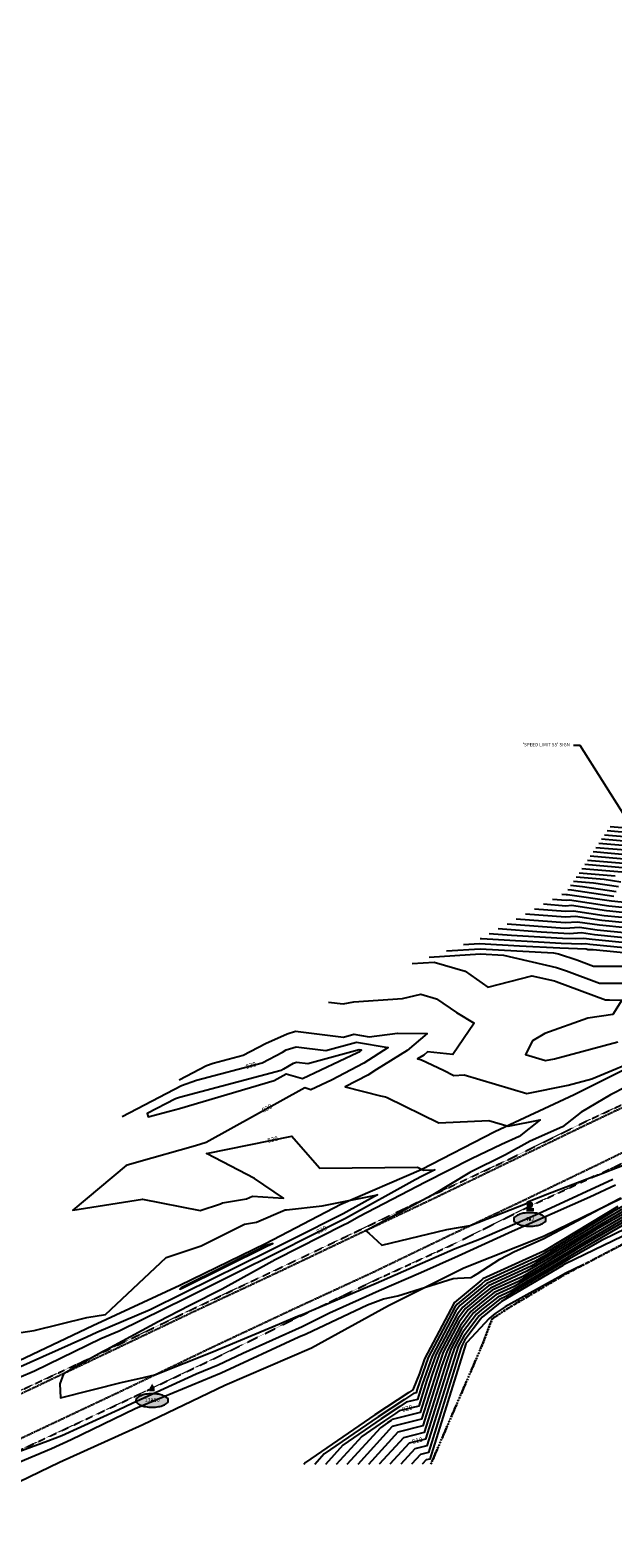
# Model space of a CAD drawing. Extents: x 166447 to 175548, y 220870 to 225773.
# Drawn here: x 167813 to 168159, y 221776 to 222671 of the extents above; entities that cross this region are included whole.
import ezdxf
from ezdxf.enums import TextEntityAlignment as Align

# ---------------------------------------------------------------- set-up
doc = ezdxf.new("R2010")
doc.units = 0
doc.header["$MEASUREMENT"] = 0
for name, pattern in [('DASHED', [0.75, 0.5, -0.25]), ('HIDDEN2', [0.1875, 0.125, -0.0625]), ('STREAM', [1.475, 1, -0.1, 0.025, -0.1, 0.025, -0.1, 0.025, -0.1])]:
    doc.linetypes.add(name, pattern=pattern)
for name, color, linetype in [('V-NODE-LABL', 3, 'Continuous'), ('V-NODE-SURV-HORZ', 3, 'Continuous'), ('V-ROAD-ASPH', 191, 'DASHED'), ('V-ROAD-GRVL-EDGE', 252, 'HIDDEN2'), ('V-SITE-TEXT', 32, 'Continuous'), ('V-SYMB-MASK', 155, 'Continuous'), ('V-TOPO-CONT-MAJR', 144, 'Continuous'), ('V-TOPO-CONT-MAJR-TEXT', 164, 'Continuous'), ('V-TOPO-CONT-MINR', 143, 'Continuous'), ('V-VEGE-EDGE', 74, 'Continuous')]:
    doc.layers.add(name, color=color, linetype=linetype)
doc.layers.add('V-TOPO-EWAT', color=132, linetype='STREAM', lineweight=30)
doc.styles.add('L140', font='romansm.shx', dxfattribs={"height": 7})
doc.styles.add('Romans', font='romans.shx', dxfattribs={"height": 1})
doc.dimstyles.get("Standard").update_dxf_attribs({"dimtxt": 0.18, "dimasz": 0.18, "dimexe": 0.18, "dimexo": 0.0625, "dimgap": 0.09, "dimtad": 0, "dimtih": 1, "dimtoh": 1, "dimdec": 4, "dimzin": 0, "dimdsep": 46, "dimtxsty": 'Standard', "dimcen": 0.09, "dimadec": 0, "dimazin": 0, "dimtfac": 1, "dimtdec": 4, "dimtofl": 0, "dimtmove": 0, "dimatfit": 3, "dimfxl": 1, "dimtolj": 1, "dimtzin": 0, "dimarcsym": 0})

# ---------------------------------------------------------------- blocks, each defined once
blk = doc.blocks.new('V_SURV_SCP')
h = blk.add_hatch(color=256)
h.paths.add_polyline_path([(0, 0.069), (-0.06, -0.035), (0.06, -0.035)])
h.paths.add_polyline_path([(0.036, -0.021), (-0.036, -0.021), (0, 0.042)], flags=16)
for points in [[(0.069, -0.04), (0.069, 0.04), (0, 0.08), (-0.069, 0.04), (-0.069, -0.04), (0, -0.08)], [(0, 0.069), (-0.06, -0.035), (0.06, -0.035)], [(0, 0.042), (-0.036, -0.021), (0.036, -0.021)]]:
    blk.add_lwpolyline(points, close=True)
at = {"layer": 'V-SYMB-MASK'}
for points in [[(0, -0.08), (-0.069, -0.04), (0, 0.08), (-0.069, 0.04)], [(0, -0.08), (0.069, -0.04), (0, 0.08), (0.069, 0.04)], [(-0.101, -0.097), (-0.101, -0.202), (0.125, -0.097), (0.125, -0.203)]]:
    blk.add_solid(points, dxfattribs=at)
at = {"style": 'Romans'}
blk.add_text('SCP', height=0.08, dxfattribs=at).set_placement((0.011, -0.15), align=Align.MIDDLE_CENTER)
blk = doc.blocks.new('Point_EllipseC3D')
at = {"linetype": 'ByBlock'}
h = blk.add_hatch(color=155, dxfattribs=at)
edge = h.paths.add_edge_path()
edge.add_arc((0.352, 0), 0.0835, -0.0005, 44.8303)
edge.add_arc((0.185, -0.165), 0.318, 44.8303, 67.3796)
edge.add_arc((0.074, -0.433), 0.608, 67.3796, 80.2073)
edge.add_arc((0, -0.861), 1.042, 80.2073, 89.9995)
edge.add_arc((0, -0.861), 1.042, 89.9995, 99.7916)
edge.add_arc((-0.074, -0.433), 0.608, 99.7916, 112.6193)
edge.add_arc((-0.185, -0.165), 0.318, 112.6193, 135.1686)
edge.add_arc((-0.352, 0), 0.0835, 135.1686, 179.9995)
edge.add_arc((-0.352, 0), 0.0835, 179.9995, 224.8303)
edge.add_arc((-0.185, 0.165), 0.318, 224.8303, 247.3796)
edge.add_arc((-0.074, 0.433), 0.608, 247.3796, 260.2073)
edge.add_arc((0, 0.861), 1.042, 260.2073, 269.9995)
edge.add_arc((0, 0.861), 1.042, 269.9995, 279.7916)
edge.add_arc((0.074, 0.433), 0.608, 279.7916, 292.6193)
edge.add_arc((0.185, 0.165), 0.318, 292.6193, 315.1686)
edge.add_arc((0.352, 0), 0.0835, 315.1686, 359.9995)
at = {"color": 0, "linetype": 'ByBlock'}
blk.add_lwpolyline([(0.435, 0, 0.198145), (0.411, 0.059, 0.098709), (0.308, 0.128, 0.05603), (0.177, 0.166, 0.042752), (0, 0.181, 0.042752), (-0.177, 0.166, 0.05603), (-0.308, 0.128, 0.098709), (-0.411, 0.059, 0.198145), (-0.435, 0, 0.198145), (-0.411, -0.059, 0.098709), (-0.308, -0.128, 0.05603), (-0.177, -0.166, 0.042752), (0, -0.181, 0.042752), (0.177, -0.166, 0.05603), (0.308, -0.128, 0.098709), (0.411, -0.059, 0.198145)], format="xyb", close=True, dxfattribs=at)
at = {"color": 155}
blk.add_point((0, 0), dxfattribs=at)
blk = doc.blocks.new('*U187', base_point=(168110.01, 221973.63))
at = {"layer": 'V-NODE-LABL', "linetype": 'ByBlock', "xscale": 22.06414188878731, "yscale": 22.06414188878731, "zscale": 22.06414188878731}
blk.add_blockref('Point_EllipseC3D', (168110.01, 221964.83, 0), dxfattribs=at)
at = {"layer": 'V-NODE-SURV-HORZ', "xscale": 19.79405613532225, "yscale": 19.79405613532225, "zscale": 19.79405613532225, "rotation": 8.537736463e-07}
blk.add_blockref('V_SURV_SCP', (168110.01, 221973.63), dxfattribs=at)
at = {"layer": 'V-NODE-LABL', "linetype": 'ByBlock', "insert": (168110.01, 221966.33), "char_height": 2.4, "attachment_point": 2, "style": 'Romans'}
blk.add_mtext('{\\Fromans.shx|c0;\\C256;402}', dxfattribs=at)
blk = doc.blocks.new('V_SURV_STS')
blk.add_solid([(-0.069, -0.041), (0, 0.082), (0.069, -0.041)])
at = {"layer": 'V-SYMB-MASK'}
blk.add_solid([(-0.079, -0.054), (0.079, -0.054), (-0.079, -0.145), (0.079, -0.145)], dxfattribs=at)
at = {"style": 'Romans'}
blk.add_text('CP', height=0.08, dxfattribs=at).set_placement((0, -0.141), align=Align.CENTER)
blk = doc.blocks.new('*U216', base_point=(167885.61, 221865.64))
at = {"layer": 'V-NODE-LABL', "linetype": 'ByBlock', "xscale": 22.06414188878731, "yscale": 22.06414188878731, "zscale": 22.06414188878731}
blk.add_blockref('Point_EllipseC3D', (167885.61, 221857.34, 0), dxfattribs=at)
at = {"layer": 'V-NODE-SURV-HORZ', "xscale": 20.27479274475038, "yscale": 20.27479274475038, "zscale": 20.27479274475038}
blk.add_blockref('V_SURV_STS', (167885.61, 221865.64), dxfattribs=at)
at = {"layer": 'V-NODE-LABL', "linetype": 'ByBlock', "insert": (167885.61, 221858.84), "char_height": 2.4, "attachment_point": 2, "style": 'Romans'}
blk.add_mtext('{\\Fromans.shx|c0;\\C256;13190}', dxfattribs=at)

msp = doc.modelspace()

# ---------------------------------------------------------------- linework, layer by layer
at = {"layer": 'V-ROAD-ASPH', "flags": 128}
msp.add_lwpolyline([(168941.91, 223139.91), (168982.43, 223110.52), (169018.95, 223077.45), (169051.39, 223042.84), (169084.06, 223005.83), (169097.15, 222990.88), (169122.32, 222955.85), (169144.56, 222918.48), (169159.09, 222880.92), (169166.01, 222837.06), (169166.03, 222836.26), (169167.68, 222793.48), (169168.11, 222764.93), (169158.01, 222723.41), (169145.48, 222679.47), (169126.63, 222634.7), (169105.09, 222595.63), (169082.87, 222562.09), (169055.43, 222525.87), (169026.98, 222493.97), (168993.79, 222462.3), (168960.71, 222436.02), (168924.68, 222413), (168887.58, 222391.98), (168850.14, 222372.45), (168811.64, 222353.69), (168770.48, 222334.11), (168729.89, 222314.83), (168684.03, 222292.41), (168643.15, 222270.43), (168604.09, 222249.26), (168566.02, 222228.17), (168529.92, 222208.41), (168493.04, 222189.17), (168451.59, 222168.12), (168410.58, 222148.24), (168371.49, 222129.6), (168333.32, 222111.27), (168284.73, 222088), (168236.09, 222065.13), (168190.38, 222043.26), (168143.76, 222021.11), (168097.6, 221998.81), (168052.77, 221977.14), (168005.32, 221954.75), (167959.65, 221933.04), (167909.79, 221909.72), (167859.42, 221885.72), (167810.14, 221862.37), (167763.22, 221840.36), (167717.56, 221819.04), (167713.26, 221819.13), (167683.15, 221805.16), (167680.6, 221801.96), (167638.51, 221781.8), (167589.66, 221758.7), (167543.32, 221737.3), (167497.14, 221715.46), (167452.99, 221694.69), (167401.21, 221670.14), (167356.11, 221648.94), (167320.31, 221631.99), (167305.06, 221626.21), (167256.2, 221603.54), (167232.73, 221589.69), (167229.92, 221586.93), (167211.84, 221576.72), (167165.75, 221548.34), (167121.98, 221518.54), (167080.86, 221487.44), (167040.76, 221453.48), (167002.78, 221418.23), (166964.74, 221379.96), (166928.36, 221342.47), (166891.59, 221305.01), (166855.22, 221267.94), (166818.76, 221231.36), (166782.63, 221193.97), (166743.95, 221155), (166706.68, 221118.47), (166669.93, 221083.1), (166633.68, 221050.45), (166596.52, 221018.49)], dxfattribs=at)
at = {"layer": 'V-TOPO-CONT-MAJR', "color": 144, "linetype": 'Continuous', "lineweight": -3}
for points, elevation in [([(168154.32, 222193.37), (168171, 222191.94)], 890), ([(168145.95, 222180.86), (168168.48, 222178.92)], 880), ([(168137.58, 222168.34), (168154.22, 222166.91), (168164.15, 222165.43)], 870), ([(168123.54, 222155.18), (168131.54, 222154.57), (168133.58, 222154.71), (168157.04, 222151.19), (168176.92, 222149.22)], 860), ([(168096.58, 222140.56), (168130.83, 222137.93), (168139.56, 222138.51), (168149.92, 222136.96), (168184.07, 222133.58)], 850), ([(168060.45, 222124.38), (168080.41, 222125.67), (168124.12, 222123.33), (168126.95, 222122.68), (168137.91, 222118.98), (168147.93, 222115.26), (168185.24, 222115.28)], 840), ([(167867.81, 222025.93), (167903.03, 222044.51), (167911.89, 222047.53), (167950.99, 222057.85), (167963.05, 222064.24), (167965.27, 222065.56), (167971.23, 222067.41), (167988.72, 222065.26), (168007.08, 222070.21), (168025.85, 222067.03), (168011.33, 222057.61), (167992.14, 222047.69), (167979.83, 222041.91), (167976.24, 222042.98), (167917.69, 222010.47), (167911.47, 222008.63), (167876.36, 221998.61), (167870.11, 221996.99), (167838.45, 221970.41), (167879.93, 221976.99), (167914.12, 221970.14), (167926.16, 221974.16), (167927.44, 221974.8), (167941.68, 221977.19), (167945.18, 221978.69), (167963.56, 221977.52), (167946.35, 221989.16), (167917.89, 222003.97), (167968.54, 222014.3), (167984.99, 221995.43), (167985.03, 221995.42), (167985.08, 221995.39), (168043.27, 221995.85), (168046.78, 221994.12), (168053.62, 221994.41), (168045.98, 221990.53), (168041.96, 221988.44), (168000.57, 221965.4), (167984.3, 221957.31), (167955.87, 221942.98), (167939.16, 221934.74), (167905.86, 221918.15), (167866.05, 221898.49), (167855.21, 221893.92), (167815.69, 221874.81), (167806.41, 221870.67)], 830), ([(167800.42, 221824.79), (167823.58, 221833.27), (167831.99, 221836.59), (167865.75, 221851.95), (167873.73, 221855.77), (167911.68, 221873.15), (167924.85, 221878.57), (167939.46, 221885.33), (167974.79, 221901.29), (167991.08, 221909.34), (168020.42, 221922.56), (168045.34, 221933.42), (168067.46, 221943.33), (168099.47, 221957.95), (168112.94, 221963.85), (168145.6, 221978.38), (168160.82, 221985.39)], 830), ([(168168.35, 221971.27), (168152.52, 221962.14), (168123.37, 221944.43), (168110.8, 221937.02), (168085.47, 221925.46), (168081.41, 221922.23), (168070.11, 221912.83), (168066.78, 221908.41), (168054.14, 221884.43), (168048.91, 221869.44), (168044.08, 221854), (168032.44, 221851.1), (168030.2, 221849.59), (168023.6, 221845.23), (168010.1, 221835.97), (167994.97, 221819.37)], 820), ([(168172.25, 221965.38), (168136.34, 221944.66), (168127.8, 221939.48), (168098.23, 221922.05), (168090.95, 221918.73), (168081.36, 221911.09), (168078.24, 221908.49), (168070.06, 221897.63), (168065.26, 221888.53), (168063.28, 221882.85), (168048.1, 221834.33), (168038.3, 221831.89), (168026.9, 221819.38)], 810)]:
    msp.add_lwpolyline(points, dxfattribs=dict(at, elevation=elevation))
at = {"layer": 'V-TOPO-CONT-MINR', "color": 143, "linetype": 'Continuous', "lineweight": -3}
for points, elevation in [([(168155.99, 222195.87), (168171.5, 222194.54)], 892), ([(168157.66, 222198.38), (168172.01, 222197.15)], 894), ([(168150.97, 222188.37), (168169.99, 222186.73)], 886), ([(168152.64, 222190.87), (168170.5, 222189.34)], 888), ([(168144.27, 222178.35), (168167.98, 222176.32)], 878), ([(168147.62, 222183.36), (168168.99, 222181.53)], 882), ([(168149.29, 222185.86), (168169.49, 222184.13)], 884), ([(168139.25, 222170.85), (168160.68, 222169.01)], 872), ([(168140.92, 222173.35), (168166.98, 222171.11)], 874), ([(168142.6, 222175.85), (168167.48, 222173.72)], 876), ([(168132.55, 222160.83), (168134.83, 222160.64), (168159.88, 222156.89)], 864), ([(168134.23, 222163.34), (168141.29, 222162.73), (168161.31, 222159.73)], 866), ([(168135.9, 222165.84), (168147.75, 222164.82), (168162.73, 222162.58)], 868), ([(168118.14, 222152.26), (168131.4, 222151.24), (168134.78, 222151.47), (168155.61, 222148.35), (168178.35, 222146.1)], 858), ([(168128.93, 222158.11), (168131.68, 222157.9), (168132.39, 222157.94), (168158.46, 222154.04), (168175.49, 222152.35)], 862), ([(168101.97, 222143.48), (168130.97, 222141.26), (168138.37, 222141.75), (168151.34, 222139.81), (168182.64, 222136.71)], 852), ([(168107.36, 222146.41), (168131.12, 222144.59), (168137.17, 222144.99), (168152.77, 222142.65), (168181.21, 222139.84)], 854), ([(168112.75, 222149.33), (168131.26, 222147.92), (168135.97, 222148.23), (168154.19, 222145.5), (168179.78, 222142.97)], 856), ([(168085.8, 222134.71), (168099.03, 222133.69), (168129.38, 222131.99), (168137.27, 222131.72), (168141.95, 222132.03), (168147.07, 222131.27), (168186.92, 222127.32)], 846), ([(168091.19, 222137.63), (168116.7, 222135.68), (168130.17, 222134.92), (168133.67, 222134.8), (168140.76, 222135.27), (168148.5, 222134.11), (168185.49, 222130.45)], 848), ([(168070.61, 222128.11), (168080.19, 222128.73), (168103.81, 222127.47), (168127.79, 222126.12), (168143.45, 222125.6), (168144.01, 222125.41), (168144.45, 222125.24), (168147.54, 222125.24), (168189.78, 222121.06)], 842), ([(168080.41, 222131.78), (168081.36, 222131.71), (168128.58, 222129.05), (168140.86, 222128.64), (168143.15, 222128.79), (168145.65, 222128.42), (168188.35, 222124.19)], 844), ([(168040.12, 222116.92), (168053.11, 222117.76), (168071.53, 222112.3), (168084.99, 222102.87), (168111.21, 222109.61), (168124.57, 222106.52), (168125.71, 222106.13), (168154.88, 222095.3), (168157.25, 222095.3), (168164.63, 222095.02), (168159.3, 222086.61), (168144.56, 222084.34), (168118.94, 222075.34), (168111.67, 222070.9), (168107.49, 222062.76), (168119.4, 222059.26), (168124.73, 222060.33), (168162.24, 222070.3)], 836), ([(168050.29, 222120.65), (168080.63, 222122.61), (168094.32, 222121.88), (168125.76, 222114.6), (168131.81, 222112.56), (168151.4, 222105.28), (168171.25, 222105.29)], 838), ([(167990.35, 222093.95), (167999.17, 222092.91), (168005.44, 222094.09), (168034.4, 222096.07), (168045.33, 222098.67), (168054.63, 222095.91), (168066.35, 222087.7), (168077.03, 222081.53), (168064.3, 222062.82), (168049.2, 222064.34), (168047.02, 222062.51), (168043.26, 222060.17), (168045.7, 222059.67), (168058.73, 222053.48), (168064.93, 222050.43), (168070.97, 222050.69), (168108.31, 222039.72), (168132.76, 222044.64), (168146.89, 222048.39), (168179.08, 222061.89)], 834), ([(167901.72, 222047.82), (167917.83, 222056.32), (167921.89, 222057.7), (167939.78, 222062.43), (167952.88, 222069.37), (167965.9, 222075.14), (167970.82, 222076.67), (167999.24, 222073.18), (168005.51, 222074.87), (168014.55, 222073.33), (168031.29, 222075.52), (168049.04, 222075.27), (168037.1, 222065.26), (168018.87, 222053.89), (168013.71, 222050.54), (168000.25, 222043.59), (168021.32, 222038.35), (168024.31, 222037.75), (168025.17, 222037.35), (168055.86, 222022.28), (168085.72, 222023.56), (168097.21, 222020.19), (168116.24, 222024.01), (168103.71, 222014.08), (168093.12, 222009.36), (168075.3, 222000.85), (168047.98, 221986.97), (168008.42, 221966.31), (168001.93, 221962.7), (167999.38, 221961.43), (167959.14, 221941.14), (167957.48, 221940.25), (167956.92, 221939.94), (167927.24, 221923.52), (167907.98, 221913.64), (167889.15, 221903.99), (167858.49, 221887.42), (167856.14, 221886.21), (167852.17, 221884.07), (167847.25, 221881.28), (167832.98, 221873.19), (167830.86, 221867.12), (167831.23, 221858.93), (167867.98, 221868.12), (167878, 221870.44), (167887.24, 221872.58), (167921.08, 221886.1), (167961.26, 221902.85), (167971.88, 221907.3), (167975.79, 221908.87), (167981.74, 221911.29), (168018.7, 221926.93), (168046.19, 221939.1), (168065.71, 221947.62), (168080.17, 221953.1), (168111.63, 221966.88), (168120, 221970.6), (168159.38, 221988.75)], 832), ([(168185.82, 222053.04), (168157.9, 222038.83), (168140.41, 222028.56), (168129.45, 222019.88), (168110.23, 222011.31), (168095.56, 222003.14), (168074.41, 221992.82), (168052.33, 221979.39), (168051.64, 221979.02), (168012.58, 221958.17), (168014.37, 221956.8), (168022.09, 221949.63), (168060.75, 221958.92), (168074.55, 221961.23), (168108.33, 221974.45), (168108.66, 221975.26), (168121.72, 221980.45), (168148.23, 221990.61), (168146.69, 221989.74), (168153.3, 221992.42), (168156.8, 221993.77), (168175, 222000.63)], 834), ([(167786.48, 221894.59), (167815.47, 221898.97), (167846.81, 221906.52), (167857.95, 221908.42), (167893.9, 221942.29), (167914.71, 221949.25), (167940.47, 221962.04), (167947.67, 221963.25), (167964.74, 221970.55), (167965.47, 221970.51), (167986.66, 221972.85), (168019.6, 221979.45), (167999.2, 221968.1), (167969.23, 221953.19), (167954.85, 221945.95), (167921.26, 221929.39), (167904.48, 221921.03), (167884.43, 221911.13), (167852.79, 221897.79), (167846.87, 221894.93), (167803.91, 221875.78)], 828), ([(167796.12, 221816.24), (167825.85, 221828.88), (167837.52, 221834.18), (167875.62, 221852.45), (167880.72, 221854.78), (167926.57, 221873.66), (167972.83, 221895.03), (167977.17, 221896.94), (168013.54, 221914.22), (168023.07, 221917.72), (168031.52, 221919.5), (168064.44, 221929.76), (168067.09, 221929.98), (168074.89, 221930.46), (168076.81, 221931.3), (168078.69, 221932.59), (168092.23, 221941.33), (168100.93, 221945.82), (168117.86, 221953.33), (168158.25, 221974.77), (168164.14, 221977.79)], 828), ([(168162.23, 221972.63), (168120.71, 221947.4), (168118.34, 221946), (168082.18, 221929.5), (168081.44, 221928.91), (168065.24, 221915.43), (168064.82, 221914.87), (168047.47, 221881.97), (168044.48, 221873.41), (168040.57, 221863.65), (168038.17, 221862.02), (168018.01, 221848.69), (167976.78, 221820.43), (167975.81, 221819.36)], 826), ([(168166.79, 221973.63), (168158.99, 221969.13), (168121.6, 221946.41), (168115.83, 221943.01), (168083.27, 221928.16), (168081.43, 221926.69), (168066.86, 221914.56), (168065.47, 221912.72), (168049.69, 221882.79), (168043.16, 221864.08), (168042.47, 221861.87), (168040.81, 221861.46), (168035.52, 221857.88), (168019.87, 221847.53), (167987.89, 221825.61), (167982.19, 221819.36)], 824), ([(168167.57, 221972.45), (168155.76, 221965.64), (168122.49, 221945.42), (168113.31, 221940.02), (168084.37, 221926.81), (168081.42, 221924.46), (168068.49, 221913.7), (168066.13, 221910.56), (168051.92, 221883.61), (168046.04, 221866.76), (168043.28, 221857.94), (168036.62, 221856.28), (168032.86, 221853.74), (168021.74, 221846.38), (167998.99, 221830.79), (167988.58, 221819.36)], 822), ([(168169.13, 221970.09), (168149.28, 221958.65), (168124.26, 221943.44), (168108.29, 221934.03), (168086.56, 221924.12), (168081.4, 221920), (168071.74, 221911.96), (168067.44, 221906.25), (168056.37, 221885.25), (168051.78, 221872.12), (168044.88, 221850.07), (168028.25, 221845.92), (168027.55, 221845.45), (168025.47, 221844.07), (168021.21, 221841.15), (168001.35, 221819.37)], 818), ([(168169.91, 221968.91), (168146.05, 221955.15), (168125.14, 221942.45), (168105.77, 221931.03), (168087.66, 221922.77), (168081.39, 221917.77), (168073.36, 221911.09), (168068.09, 221904.09), (168058.59, 221886.07), (168054.66, 221874.8), (168045.69, 221846.13), (168028.15, 221841.76), (168007.74, 221819.37)], 816), ([(168170.69, 221967.74), (168142.81, 221951.65), (168126.03, 221941.46), (168103.26, 221928.04), (168088.75, 221921.42), (168081.38, 221915.55), (168074.99, 221910.23), (168068.75, 221901.94), (168060.82, 221886.89), (168057.53, 221877.48), (168046.49, 221842.2), (168031.53, 221838.47), (168014.13, 221819.37)], 814), ([(168171.47, 221966.56), (168139.57, 221948.16), (168126.92, 221940.47), (168100.74, 221925.04), (168089.85, 221920.07), (168081.37, 221913.32), (168076.61, 221909.36), (168069.4, 221899.78), (168063.04, 221887.71), (168060.41, 221880.17), (168047.3, 221838.26), (168034.92, 221835.18), (168020.51, 221819.38)], 812), ([(168174.18, 221962.93), (168153.33, 221952.84), (168133.1, 221941.17), (168128.69, 221938.49), (168095.72, 221919.06), (168092.04, 221917.38), (168081.35, 221908.86), (168079.86, 221907.63), (168070.71, 221895.47), (168067.49, 221889.35), (168066.15, 221885.53), (168048.9, 221830.4), (168041.68, 221828.6), (168033.29, 221819.38)], 808), ([(168176.3, 221960.27), (168131.19, 221938.44), (168129.86, 221937.67), (168129.57, 221937.5), (168093.2, 221916.06), (168093.14, 221916.03), (168091.22, 221914.5), (168081.71, 221906.78), (168080.61, 221905.59), (168071.37, 221893.32), (168069.71, 221890.18), (168069.03, 221888.21), (168049.71, 221826.46), (168045.07, 221825.31), (168039.67, 221819.38)], 806), ([(168141.62, 221937.8), (168131.07, 221932.71), (168128.67, 221931.28), (168095.42, 221912.85), (168089.36, 221908.94), (168085.84, 221906.08), (168072.51, 221891.81), (168072.02, 221891.16), (168071.94, 221891), (168071.9, 221890.89), (168050.51, 221822.53), (168048.45, 221822.01), (168046.06, 221819.39)], 804)]:
    msp.add_lwpolyline(points, dxfattribs=dict(at, elevation=elevation))
for points, elevation in [([(168008.66, 222065.55), (167978.19, 222057.35), (167971.64, 222058.15), (167969.41, 222057.46), (167963.7, 222054.07), (167962.21, 222053.28), (167901.9, 222037.35), (167899.55, 222036.55), (167882.59, 222027.89), (167883.29, 222025.89), (167895.96, 222029.17), (167901.83, 222030.85), (167958.11, 222047.45), (167965.32, 222051.45), (167974.86, 222048.6), (168007.62, 222063.98), (168008.95, 222064.67), (168009.97, 222065.32), (168008.66, 222065.55)], 828), ([(167902.8, 221923.77), (167903.1, 221923.92), (167903.36, 221924.04), (167953.83, 221948.92), (167954.15, 221949.08), (167957.24, 221950.62), (167954.07, 221949.48), (167953.66, 221949.31), (167953.5, 221949.28), (167903.26, 221924.34), (167902.94, 221924.24), (167902.16, 221923.5), (167902.8, 221923.77)], 826)]:
    msp.add_lwpolyline(points, close=True, dxfattribs=dict(at, elevation=elevation))
at = {"layer": 'V-TOPO-EWAT', "flags": 128}
msp.add_lwpolyline([(168051.15, 221819.39), (168080.95, 221888.43), (168087.66, 221905.78), (168096.29, 221911.63), (168131.18, 221932.35), (168178.36, 221956.97), (168220.66, 221975.68), (168270.03, 221991.4), (168337.6, 222016.89), (168371.6, 222028.31), (168460.17, 222076.18), (168488.38, 222096.48), (168520.24, 222112.42), (168554.83, 222138.75), (168586.58, 222149.77), (168604, 222155.27), (168652.16, 222175.72), (168681.77, 222188.64), (168720.75, 222208.84), (168762.91, 222215.54)], dxfattribs=at)
at = {"layer": 'V-VEGE-EDGE', "flags": 128}
for points in [[(168273.31, 222111.82), (168226.69, 222083.88), (168181.96, 222061.66), (168136.34, 222038.83), (168089.25, 222016.88), (168045.42, 221994.3), (167997.63, 221973.74), (167953.02, 221950.45), (167902.14, 221925.66), (167850.38, 221901.59), (167802.46, 221878.84), (167752.99, 221858.41), (167754.7, 221857.03), (167709.99, 221840.76)], [(168164.43, 221977.21), (168118.08, 221954.76), (168070.85, 221935.92), (168026.09, 221913.53), (167980.28, 221888.32), (167928.72, 221866.29), (167880.07, 221842.79), (167830.52, 221820.38), (167782.49, 221797.31)]]:
    msp.add_lwpolyline(points, dxfattribs=at)

# ---------------------------------------------------------------- block references
at = {"layer": 'V-NODE-SURV-HORZ'}
for name, p in [('*U187', (168110.01, 221973.63)), ('*U216', (167885.61, 221865.64))]:
    msp.add_blockref(name, p, dxfattribs=at)

# ---------------------------------------------------------------- leaders
at = {"layer": 'V-SITE-TEXT'}
msp.add_leader([(168242.73, 222083.48), (168139.92, 222246.33), (168136.02, 222246.4)], dimstyle='Standard', override={"dimasz": 2, "dimgap": 0.09, "dimtad": 0, "dimpost": "'", "dimtxsty": 'L140'}, dxfattribs=at)

# ---------------------------------------------------------------- next in the draw order: texts
at = {"layer": 'V-SITE-TEXT', "insert": (168095.95, 222247.9), "char_height": 2, "attachment_point": 1, "style": 'Romans', "bg_fill": 3, "box_fill_scale": 1.2, "bg_fill_color": 256, "bg_fill_transparency": 0}
msp.add_mtext_dynamic_manual_height_columns("\\pi4.9162;'SPEED LIMIT 55' SIGN", width=39.1067, gutter_width=5, heights=[0], dxfattribs=at)

# ---------------------------------------------------------------- next in the draw order: linework, layer by layer
at = {"layer": 'V-ROAD-ASPH', "elevation": 851.32, "flags": 128}
msp.add_lwpolyline([(166611.44, 220999.84), (166649.14, 221032), (166686.25, 221065.58), (166723.34, 221101.38), (166760.08, 221137.72), (166799.15, 221176.71), (166835.33, 221213.98), (166871.73, 221250.47), (166909.16, 221288.72), (166944.99, 221325.17), (166981.6, 221363.08), (167019.38, 221400.87), (167056.54, 221435.24), (167095.77, 221468.6), (167135.65, 221498.67), (167178.89, 221527.95), (167224.24, 221556.03), (167268.16, 221579.99), (167315.82, 221603.5), (167365.61, 221627.07), (167411.37, 221648.29), (167462.65, 221672.41), (167507.75, 221693.61), (167553.77, 221715.41), (167600.07, 221737.29), (167648.1, 221759.74), (167690.26, 221779.64), (167727.99, 221797.26), (167772.34, 221818.14), (167819.83, 221840.62), (167869.82, 221864.18), (167919.97, 221888.36), (167969.81, 221911.8), (168015.92, 221933.1), (168062.3, 221955.43), (168107.4, 221976.78), (168154.05, 221999.28), (168200.22, 222021.68), (168246.51, 222043.25), (168294.48, 222066.04), (168343.72, 222089.72), (168381.12, 222107.37), (168420.63, 222126.37), (168462.08, 222146.4), (168504.05, 222167.81), (168541.27, 222187.06), (168577.5, 222206.8), (168615.26, 222227.65), (168654.47, 222249.4), (168694.53, 222270.55), (168740.03, 222292.98), (168780.45, 222310.25), (168823.15, 222330.14), (168861.43, 222349.26), (168899.79, 222368.86), (168937.71, 222390.47), (168976.56, 222415.89), (169009.6, 222444.1), (169044.84, 222477.62), (169073.96, 222510.12), (169102.7, 222548.26), (169126.09, 222583.44), (169147.94, 222623.85), (169167.91, 222670.61), (169181.29, 222717.54), (169192, 222758.97), (169198.63, 222787.34), (169206.48, 222825.78), (169206.87, 222827.22), (169217.26, 222875.11), (169228.09, 222926.69), (169238.53, 222978.07), (169241.63, 222989.6)], dxfattribs=at)
at = {"layer": 'V-ROAD-GRVL-EDGE', "flags": 128}
for points in [[(167683.35, 221877.65), (167695.69, 221842.12), (167698.06, 221834.06), (167704.69, 221825.18), (167710.92, 221820.2), (167717.16, 221820.77), (167762.29, 221841.98), (167809.22, 221864.11), (167858.65, 221887.08), (167909.03, 221911.34), (167959.16, 221934.93), (168004.4, 221956.44), (168051.61, 221979.06), (168096.73, 222000.18), (168142.81, 222022.89), (168189.53, 222044.54), (168235.27, 222066.6), (168283.94, 222089.52), (168332.72, 222113.46), (168370.73, 222130.99), (168409.78, 222149.88), (168451.02, 222169.63), (168491.79, 222191), (168528.7, 222210.48), (168565.24, 222229.7), (168603.22, 222250.9), (168642.21, 222272.13), (168683.38, 222293.88), (168728.91, 222316.7), (168769.52, 222335.87), (168810.76, 222355.53), (168849.38, 222373.9), (168886.74, 222393.49), (168923.4, 222414.95), (168959.45, 222437.97), (168992.68, 222463.69), (169025.25, 222495.58), (169054.33, 222526.77), (169081.84, 222562.81), (169103.62, 222596.54), (169124.58, 222635.43), (169143.37, 222680.15), (169156.44, 222723.84), (169165.84, 222765.33), (169166.72, 222793.69), (169163.76, 222836.46), (169162.62, 222836.72), (169156.05, 222879.35), (169141.6, 222917.31), (169119.55, 222953.69), (169094.85, 222989.04), (169081.12, 223004.13), (169049.89, 223041.23), (169017.29, 223075.62), (168980.46, 223108.23), (168940.77, 223138.12)], [(166618.15, 220992.33), (166653.91, 221026.41), (166690.26, 221060.82), (166728.21, 221096.04), (166764.57, 221132.52), (166803.9, 221172.48), (166840.38, 221209.32), (166875.42, 221246.55), (166912.68, 221284.89), (166950.93, 221323.43), (166985.23, 221359.39), (167023.06, 221396.86), (167060.75, 221430.07), (167099.76, 221463.08), (167138.86, 221494.24), (167182.03, 221523.48), (167227.6, 221550.61), (167271.51, 221574.51), (167318.31, 221598.91), (167368.43, 221621.72), (167413.49, 221642.96), (167465.23, 221667.28), (167510.16, 221688.78), (167555.76, 221710.49), (167602.2, 221732.21), (167649.8, 221754.54), (167693.09, 221773.91), (167730.08, 221792.36), (167774.61, 221812.85), (167822.69, 221835.1), (167872.5, 221858.45), (167922.89, 221882.42), (167972.16, 221906.68), (168018.07, 221928.8), (168064.51, 221950.13), (168109.15, 221972.39), (168156.5, 221994.28), (168202.44, 222015.95), (168249.31, 222038.29), (168297.44, 222060.52), (168348.57, 222078.47), (168383.13, 222103.96), (168421.89, 222122.24), (168463.35, 222143.15), (168505.85, 222163.93), (168542.77, 222183.75), (168579.26, 222203.29), (168617.09, 222223.86), (168656.92, 222244.93), (168697, 222266.22), (168741.47, 222289.54), (168781.53, 222307.22), (168827.57, 222320.56), (168869.75, 222330.49), (168909.81, 222350.9), (168945.37, 222379.45), (168980.22, 222412.56), (169010.5, 222442.67), (169045.73, 222476.56), (169075.19, 222508.97), (169104.65, 222547.14), (169127.7, 222582.48), (169150.55, 222622.82), (169176.81, 222667.06), (169189.91, 222715.93), (169197.67, 222757.54), (169203.05, 222786.9), (169212.09, 222825.42), (169220.97, 222874.01), (169231.5, 222927.37), (169242.07, 222977.92)]]:
    msp.add_lwpolyline(points, dxfattribs=at)

# ---------------------------------------------------------------- next in the draw order: texts
at = {"layer": 'V-TOPO-CONT-MAJR-TEXT', "color": 164, "linetype": 'Continuous', "lineweight": -3, "char_height": 2.8, "width": 7.272, "attachment_point": 5, "style": 'Romans', "bg_fill": 3, "box_fill_scale": 1.178571, "bg_fill_color": 9, "bg_fill_true_color": 13158600, "bg_fill_transparency": 0}
for s, insert, rotation in [('830', (167944.29, 222056.08, 830), 14.79271), ('830', (167953.99, 222030.63, 830), 29.04504), ('830', (167957.26, 222012, 830), 11.52789), ('830', (167986.43, 221958.37, 830), 26.44472), ('820', (168037.21, 221852.29, 820), 13.98717), ('810', (168043.24, 221833.12, 810), 13.98717)]:
    msp.add_mtext(s, dxfattribs=dict(at, insert=insert, rotation=rotation))

doc.saveas('drawing.dxf')
